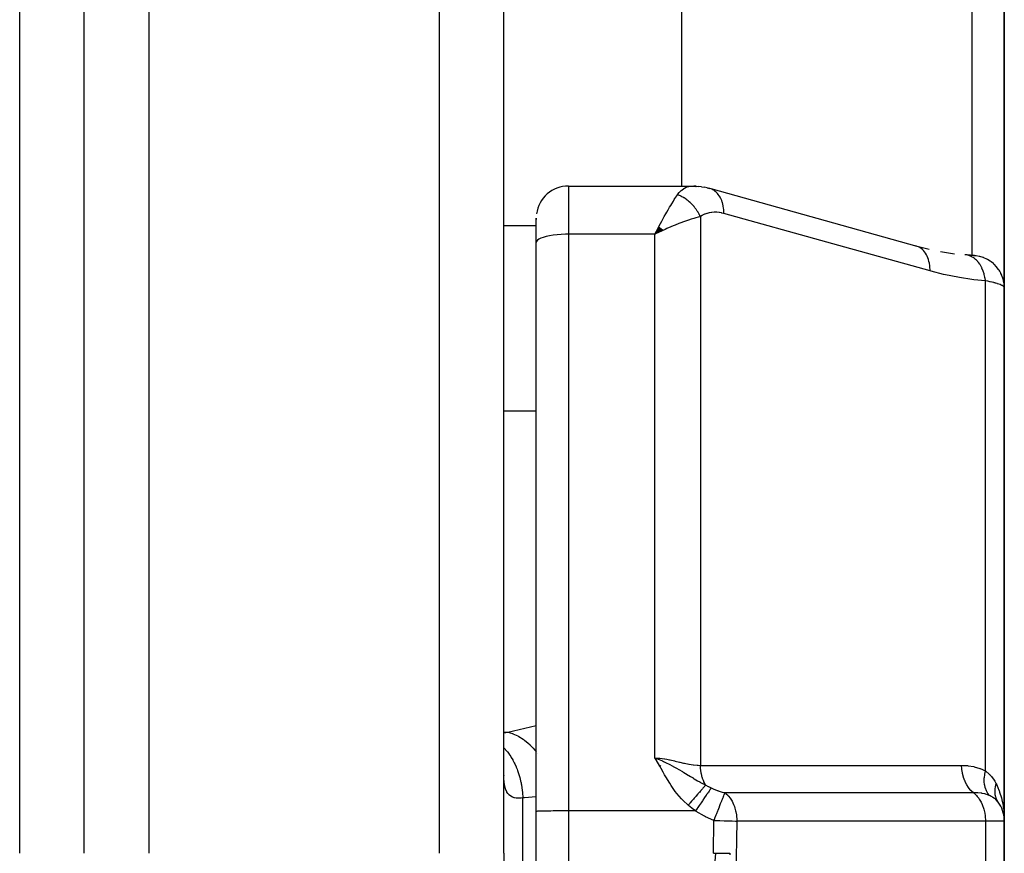
# Model space of a CAD drawing. Units: millimetres. Extents: x -303 to 494, y -360 to 360.
# Drawn here: x 30 to 60, y -13 to 13 of the extents above; entities that cross this region are included whole.
import ezdxf

# ---------------------------------------------------------------- set-up
doc = ezdxf.new("R2010")
doc.units = ezdxf.units.MM
doc.linetypes.add('DASHED', pattern=[9.652, 8.128, -1.524])
doc.layers.add('nevidi', color=4, linetype='DASHED')

msp = doc.modelspace()

# ---------------------------------------------------------------- linework, layer by layer
at = {"color": 2}
for p, q in [((45, -12.5), (45, 61.5)), ((45, -12.5), (45, 61.5)), ((32, -12.5), (32, 32.089)), ((32, -12.5), (32, 32.089)), ((50.5, 19.791), (50.5, 8.176)), ((60.5, 19.496), (60.5, 5.023)), ((60.5, 5.023), (60.5, 19.496)), ((47, 8.177), (50.827, 8.177)), ((50.955, 8.173), (50.88, 8.174)), ((50.955, 8.173), (51.035, 8.164)), ((51.123, 8.154), (51.035, 8.164)), ((51.123, 8.154), (51.206, 8.139)), ((51.294, 8.119), (51.206, 8.139)), ((51.292, 8.116), (51.282, 8.117)), ((51.294, 8.119), (51.373, 8.101)), ((57.803, 6.308), (51.416, 8.087)), ((46.001, 7.182), (46, 7.137)), ((46, 6.429), (46, 7.177)), ((46, 6.429), (46, 7.177)), ((49.801, 6.92), (49.672, 6.682)), ((49.806, 6.915), (49.672, 6.682)), ((49.812, 6.91), (49.672, 6.682)), ((49.817, 6.905), (49.672, 6.682)), ((49.822, 6.9), (49.672, 6.682)), ((49.827, 6.896), (49.672, 6.682)), ((49.832, 6.891), (49.672, 6.682)), ((49.838, 6.886), (49.672, 6.682)), ((49.843, 6.881), (49.672, 6.682)), ((49.848, 6.876), (49.672, 6.682)), ((49.853, 6.871), (49.672, 6.682)), ((49.858, 6.866), (49.672, 6.682)), ((49.863, 6.861), (49.672, 6.682)), ((49.868, 6.856), (49.672, 6.682)), ((49.874, 6.851), (49.672, 6.682)), ((49.879, 6.846), (49.672, 6.682)), ((49.884, 6.841), (49.672, 6.682)), ((49.889, 6.836), (49.672, 6.682)), ((49.894, 6.831), (49.672, 6.682)), ((49.899, 6.826), (49.672, 6.682)), ((49.904, 6.821), (49.672, 6.682)), ((49.91, 6.816), (49.672, 6.682)), ((49.915, 6.811), (49.672, 6.682)), ((49.92, 6.806), (49.672, 6.682)), ((49.771, 6.73), (49.739, 6.715)), ((46, -11.203), (46, 6.429)), ((46, -11.203), (46, 6.429)), ((57.76, 6.322), (58.174, 6.216)), ((57.803, 6.308), (57.76, 6.322)), ((58.52, 6.147), (58.953, 6.079)), ((59.283, 6.046), (59.276, 6.047)), ((59.553, 6.02), (59.567, 6.019)), ((59.604, 6.017), (59.599, 6.017)), ((60.5, -11.5), (60.5, 5.023)), ((60.5, 5.023), (60.5, -11.5)), ((45.005, -10.086), (45, -10.045)), ((50.5, -10.061), (50.5, -10.059)), ((55.5, -10.624), (55.5, -10.625)), ((55.5, -10.625), (55.5, -10.624)), ((46.001, -11.202), (46, -11.203)), ((46.001, -28.635), (46.001, -11.202)), ((60.421, -11.105), (60.427, -11.124)), ((60.469, -11.254), (60.492, -11.372)), ((60.5, -13.5), (60.5, -11.5)), ((60.5, -11.5), (60.5, -13.5)), ((45, -12.5), (45, -36.583)), ((45, -12.5), (45, -36.583)), ((51.488, -12.5), (51.569, -12.5)), ((51.569, -12.5), (52, -12.5))]:
    msp.add_line(p, q, dxfattribs=at)
for points in [[(50.827, 8.177), (50.87, 8.175), (50.88, 8.174), (50.947, 8.162), (50.951, 8.161)], [(51.416, 8.087), (51.382, 8.098), (51.373, 8.101), (51.327, 8.111)], [(49.672, 6.682), (49.721, 6.777), (49.764, 6.859), (49.798, 6.923)], [(59.598, 6.017), (59.599, 6.017), (59.591, 6.018), (59.58, 6.019), (59.566, 6.02), (59.549, 6.022), (59.529, 6.024), (59.506, 6.026), (59.481, 6.028), (59.452, 6.031), (59.421, 6.034), (59.387, 6.037), (59.351, 6.04), (59.311, 6.044), (59.303, 6.044)], [(60.313, -10.918), (60.3, -10.899), (60.299, -10.897)], [(60.465, -11.233), (60.467, -11.246), (60.47, -11.257)], [(60.47, -11.254), (60.467, -11.246), (60.469, -11.253)], [(60.49, -11.257), (60.493, -11.304), (60.5, -11.5)], [(60.489, -11.345), (60.49, -11.352), (60.49, -11.359), (60.491, -11.365), (60.492, -11.372), (60.493, -11.378)], [(52, -12.5), (52.001, -12.539)], [(52.004, -12.545), (52.002, -12.5)]]:
    msp.add_lwpolyline(points, dxfattribs=at)
for centre, start, end in [((47, 7.177), 90, 172.3077), ((59.5, -4), 356.4764, 357.3092), ((59.5, -11.5), 2.5966, 35.5772)]:
    msp.add_arc(centre, 1, start, end, dxfattribs=at)
at = {"layer": 'nevidi', "color": 7, "linetype": 'Continuous'}
for p, q in [((43, -12.5), (43, 63.5)), ((34, 33.306), (34, -12.5)), ((30, -12.5), (30, 30.831)), ((59.5, 6.027), (59.5, 18.793)), ((47, 8.177), (47, 6.682)), ((50.802, 8.176), (50.827, 8.177)), ((51.086, 7.227), (51.086, -9.774)), ((45, 6.953), (46, 6.953)), ((49.739, 6.715), (49.672, 6.682)), ((49.817, 6.953), (49.818, 6.953)), ((47, 6.682), (47, -11.186)), ((49.672, 6.682), (47, 6.682)), ((49.672, -9.541), (49.672, 6.682)), ((59.561, 6.02), (59.548, 6.02)), ((59.914, -9.943), (59.914, 5.238)), ((45, 1.21), (46, 1.21)), ((45.116, -8.746), (46, -8.536)), ((45, -8.746), (45.116, -8.746)), ((46.036, -9.4), (46.037, -9.401)), ((49.86, -9.784), (49.852, -9.786)), ((45.586, -12.5), (45.586, -10.786)), ((50.935, -11.186), (47, -11.186)), ((47, -11.186), (47, -28.619)), ((51.488, -12.5), (51.506, -11.483)), ((52.213, -11.5), (52.182, -13.312)), ((59.914, -11.5), (52.213, -11.5)), ((59.914, -11.5), (59.914, -13.5)), ((60.5, -11.5), (59.914, -11.5)), ((45.586, -14.214), (45.586, -12.5))]:
    msp.add_line(p, q, dxfattribs=at)
for points in [[(50.379, 7.907), (50.392, 7.926), (50.429, 7.972), (50.438, 7.982), (50.488, 8.034), (50.497, 8.043), (50.506, 8.05), (50.568, 8.097), (50.577, 8.103), (50.594, 8.113), (50.641, 8.137), (50.651, 8.141), (50.707, 8.161), (50.716, 8.163), (50.726, 8.166), (50.792, 8.176)], [(51.813, 7.325), (51.813, 7.37), (51.81, 7.423), (51.809, 7.436), (51.803, 7.496), (51.795, 7.546), (51.793, 7.559), (51.78, 7.616), (51.767, 7.662), (51.764, 7.674), (51.745, 7.727), (51.728, 7.768), (51.723, 7.779), (51.698, 7.827), (51.677, 7.863), (51.671, 7.873), (51.641, 7.914), (51.616, 7.945), (51.608, 7.953), (51.574, 7.988), (51.545, 8.012), (51.537, 8.019), (51.498, 8.046), (51.467, 8.064), (51.458, 8.068), (51.416, 8.087)], [(49.798, 6.923), (49.846, 7.013), (49.889, 7.093), (49.922, 7.154), (49.968, 7.236), (50.012, 7.314), (50.045, 7.372), (50.085, 7.442), (50.133, 7.522), (50.165, 7.575), (50.197, 7.627), (50.248, 7.71), (50.278, 7.757), (50.299, 7.789), (50.357, 7.876), (50.379, 7.907)], [(51.086, 7.227), (51.074, 7.252), (51.073, 7.255), (51.055, 7.29), (51.053, 7.292), (51.052, 7.295), (51.047, 7.304), (51.035, 7.327), (51.033, 7.33), (51.013, 7.364), (51.012, 7.366), (51.008, 7.372), (51.003, 7.38), (50.99, 7.4), (50.989, 7.402), (50.967, 7.435), (50.965, 7.438), (50.959, 7.447), (50.953, 7.454), (50.942, 7.47), (50.94, 7.472), (50.916, 7.504), (50.914, 7.506), (50.906, 7.518), (50.9, 7.525), (50.889, 7.537), (50.888, 7.539), (50.862, 7.57), (50.86, 7.572), (50.848, 7.585), (50.842, 7.592), (50.833, 7.601), (50.831, 7.603), (50.804, 7.631), (50.802, 7.633), (50.787, 7.648), (50.78, 7.654), (50.773, 7.66), (50.771, 7.662), (50.742, 7.688), (50.74, 7.69), (50.722, 7.706), (50.715, 7.712), (50.711, 7.715), (50.709, 7.717), (50.679, 7.741), (50.677, 7.742), (50.655, 7.759), (50.647, 7.764), (50.646, 7.765), (50.644, 7.767), (50.613, 7.788), (50.61, 7.79), (50.585, 7.806), (50.579, 7.81), (50.578, 7.811), (50.577, 7.811), (50.545, 7.83), (50.543, 7.832), (50.514, 7.847), (50.511, 7.849), (50.508, 7.85), (50.506, 7.851), (50.476, 7.866), (50.474, 7.868), (50.442, 7.882), (50.441, 7.882), (50.439, 7.883), (50.434, 7.885), (50.407, 7.897), (50.404, 7.898), (50.379, 7.907)], [(51.813, 7.325), (51.753, 7.34), (51.743, 7.342), (51.674, 7.354), (51.664, 7.356), (51.597, 7.363), (51.587, 7.363), (51.519, 7.364), (51.509, 7.364), (51.443, 7.359), (51.433, 7.358), (51.367, 7.348), (51.358, 7.346), (51.294, 7.33), (51.284, 7.327), (51.222, 7.304), (51.213, 7.3), (51.153, 7.27), (51.145, 7.265), (51.087, 7.228), (51.086, 7.227)], [(58.2, 5.545), (55.007, 6.435), (51.813, 7.325)], [(51.086, 7.227), (51.014, 7.209), (50.944, 7.191), (50.885, 7.174), (50.798, 7.148), (50.72, 7.122), (50.658, 7.101), (50.562, 7.067), (50.484, 7.038), (50.419, 7.013), (50.309, 6.969), (50.239, 6.941), (50.173, 6.913), (50.043, 6.856), (49.99, 6.832), (49.924, 6.802), (49.771, 6.73)], [(47, 6.682), (46.906, 6.681), (46.774, 6.675), (46.645, 6.665), (46.523, 6.651), (46.41, 6.633), (46.307, 6.611), (46.217, 6.586), (46.141, 6.558), (46.08, 6.528), (46.036, 6.496), (46.009, 6.463), (46, 6.429)], [(58.2, 5.545), (58.2, 5.591), (58.196, 5.657), (58.196, 5.662), (58.19, 5.717), (58.18, 5.78), (58.179, 5.785), (58.167, 5.837), (58.151, 5.895), (58.149, 5.899), (58.132, 5.948), (58.11, 6), (58.108, 6.004), (58.086, 6.048), (58.058, 6.094), (58.056, 6.097), (58.028, 6.136), (57.996, 6.174), (57.993, 6.177), (57.961, 6.209), (57.924, 6.24), (57.921, 6.242), (57.886, 6.267), (57.845, 6.29), (57.842, 6.291), (57.803, 6.308)], [(59.914, 5.238), (59.914, 5.24), (59.902, 5.332), (59.901, 5.336), (59.9, 5.341), (59.898, 5.349), (59.878, 5.438), (59.875, 5.451), (59.874, 5.454), (59.874, 5.455), (59.847, 5.539), (59.841, 5.555), (59.839, 5.559), (59.838, 5.563), (59.807, 5.634), (59.8, 5.649), (59.794, 5.66), (59.793, 5.664), (59.76, 5.721), (59.752, 5.735), (59.741, 5.752), (59.739, 5.755), (59.706, 5.8), (59.697, 5.812), (59.679, 5.833), (59.677, 5.836), (59.646, 5.87), (59.635, 5.88), (59.61, 5.903), (59.608, 5.905), (59.579, 5.928), (59.568, 5.937), (59.535, 5.959), (59.532, 5.961), (59.508, 5.976), (59.497, 5.982), (59.456, 6.002), (59.452, 6.004), (59.433, 6.012), (59.421, 6.016), (59.372, 6.031), (59.369, 6.032), (59.356, 6.035)], [(60.5, 5.023), (60.496, 5.109), (60.494, 5.129), (60.491, 5.157), (60.478, 5.231), (60.474, 5.25), (60.464, 5.288), (60.445, 5.35), (60.438, 5.368), (60.42, 5.415), (60.397, 5.464), (60.389, 5.481), (60.359, 5.534), (60.336, 5.571), (60.325, 5.587), (60.283, 5.645), (60.263, 5.67), (60.249, 5.685), (60.193, 5.744), (60.177, 5.759), (60.162, 5.772), (60.09, 5.83), (60.081, 5.836), (60.065, 5.848), (59.976, 5.902), (59.959, 5.911), (59.864, 5.954), (59.855, 5.958), (59.846, 5.961), (59.747, 5.992), (59.728, 5.996), (59.726, 5.997), (59.626, 6.015), (59.606, 6.017)], [(59.914, 5.238), (59.552, 5.274), (59.495, 5.281), (59.115, 5.339), (59.058, 5.349), (58.677, 5.426), (58.62, 5.438), (58.238, 5.535), (58.2, 5.545)], [(60.499, 5.032), (60.498, 5.034), (60.492, 5.047), (60.491, 5.049), (60.481, 5.06), (60.48, 5.061), (60.478, 5.063), (60.462, 5.076), (60.459, 5.078), (60.439, 5.091), (60.435, 5.093), (60.425, 5.098), (60.41, 5.106), (60.405, 5.108), (60.375, 5.121), (60.37, 5.123), (60.335, 5.136), (60.333, 5.137), (60.329, 5.138), (60.29, 5.151), (60.283, 5.154), (60.24, 5.166), (60.232, 5.168), (60.207, 5.176), (60.185, 5.181), (60.176, 5.183), (60.124, 5.196), (60.115, 5.198), (60.058, 5.21), (60.049, 5.212), (60.048, 5.212), (59.988, 5.224), (59.978, 5.226), (59.914, 5.238)], [(45, -8.76), (45.064, -8.753), (45.116, -8.746)], [(45.116, -8.746), (45.264, -8.789), (45.268, -8.791), (45.271, -8.792), (45.279, -8.795), (45.432, -8.864), (45.436, -8.865), (45.454, -8.876), (45.462, -8.88), (45.595, -8.963), (45.599, -8.966), (45.631, -8.989), (45.639, -8.995), (45.752, -9.087), (45.755, -9.09), (45.8, -9.131), (45.807, -9.138), (45.9, -9.234), (45.903, -9.237), (45.957, -9.3), (45.964, -9.307), (46, -9.354)], [(45, -9.233), (45.006, -9.239), (45.009, -9.243), (45.087, -9.332), (45.107, -9.358), (45.147, -9.411), (45.15, -9.415), (45.209, -9.502), (45.228, -9.532), (45.272, -9.606), (45.274, -9.611), (45.317, -9.692), (45.333, -9.724), (45.378, -9.822), (45.38, -9.827), (45.408, -9.897), (45.422, -9.932), (45.464, -10.055), (45.465, -10.06), (45.482, -10.116), (45.492, -10.152), (45.528, -10.301), (45.529, -10.306), (45.537, -10.345), (45.544, -10.383), (45.569, -10.555), (45.57, -10.561), (45.572, -10.581), (45.575, -10.619), (45.586, -10.786)], [(50.707, -11.009), (50.556, -10.867), (50.504, -10.812), (50.358, -10.642), (50.309, -10.581), (50.177, -10.395), (50.136, -10.331), (50.017, -10.134), (49.979, -10.068), (49.931, -9.983), (49.867, -9.867), (49.83, -9.802), (49.712, -9.603), (49.672, -9.541)], [(49.672, -9.541), (49.771, -9.547), (49.816, -9.552), (49.83, -9.553), (49.976, -9.574), (49.989, -9.576), (50.043, -9.586), (50.133, -9.604), (50.146, -9.607), (50.287, -9.638), (50.3, -9.641), (50.309, -9.643), (50.437, -9.674), (50.45, -9.677), (50.562, -9.703), (50.583, -9.708), (50.596, -9.711), (50.724, -9.737), (50.736, -9.739), (50.798, -9.75), (50.857, -9.759), (50.868, -9.76), (50.981, -9.771), (50.992, -9.772), (51.013, -9.773), (51.086, -9.774)], [(49.672, -9.541), (49.813, -9.597), (49.91, -9.639), (49.94, -9.653), (49.966, -9.665), (50, -9.681), (50.022, -9.692), (50.118, -9.739), (50.227, -9.796), (50.246, -9.806), (50.268, -9.818), (50.301, -9.836), (50.345, -9.861), (50.418, -9.902), (50.528, -9.966), (50.537, -9.972), (50.572, -9.992), (50.622, -10.023), (50.708, -10.075), (50.73, -10.088), (50.78, -10.119), (50.857, -10.166), (50.861, -10.168), (50.895, -10.188), (50.998, -10.249), (51, -10.251), (51.067, -10.289), (51.073, -10.293), (51.131, -10.326), (51.199, -10.362), (51.24, -10.384), (51.25, -10.389)], [(51.086, -9.774), (51.749, -9.774), (51.813, -9.774), (52.501, -9.774), (52.565, -9.774), (53.253, -9.774), (53.317, -9.774), (54.005, -9.774), (54.069, -9.774), (54.757, -9.774), (54.821, -9.774), (55.509, -9.774), (55.573, -9.774), (56.261, -9.774), (56.325, -9.774), (57.013, -9.774), (57.077, -9.774), (57.764, -9.774), (57.829, -9.774), (58.516, -9.774), (58.581, -9.774), (59.179, -9.774)], [(51.25, -10.388), (51.249, -10.387), (51.243, -10.376), (51.216, -10.326), (51.212, -10.319), (51.194, -10.281), (51.189, -10.268), (51.183, -10.254), (51.18, -10.246), (51.155, -10.179), (51.152, -10.17), (51.15, -10.164), (51.145, -10.15), (51.131, -10.1), (51.129, -10.092), (51.117, -10.04), (51.113, -10.025), (51.112, -10.019), (51.11, -10.01), (51.098, -9.936), (51.097, -9.927), (51.095, -9.91), (51.093, -9.895), (51.089, -9.852), (51.089, -9.842), (51.086, -9.778), (51.086, -9.774)], [(59.179, -9.774), (59.188, -9.774), (59.362, -9.783), (59.378, -9.785), (59.551, -9.813), (59.567, -9.817), (59.738, -9.867), (59.754, -9.873), (59.914, -9.943)], [(59.547, -10.623), (59.544, -10.621), (59.477, -10.561), (59.474, -10.558), (59.465, -10.549), (59.404, -10.477), (59.401, -10.474), (59.393, -10.463), (59.34, -10.381), (59.337, -10.376), (59.33, -10.364), (59.285, -10.273), (59.283, -10.268), (59.277, -10.254), (59.241, -10.155), (59.239, -10.15), (59.235, -10.136), (59.208, -10.031), (59.207, -10.025), (59.204, -10.01), (59.188, -9.901), (59.187, -9.895), (59.185, -9.88), (59.179, -9.774)], [(60.038, -10.708), (59.992, -10.648), (59.99, -10.645), (59.988, -10.642), (59.948, -10.569), (59.947, -10.566), (59.945, -10.563), (59.914, -10.48), (59.913, -10.477), (59.912, -10.473), (59.892, -10.383), (59.891, -10.379), (59.891, -10.375), (59.881, -10.278), (59.881, -10.274), (59.88, -10.27), (59.881, -10.167), (59.881, -10.164), (59.882, -10.159), (59.893, -10.053), (59.893, -10.049), (59.894, -10.044), (59.914, -9.943)], [(59.914, -9.943), (59.922, -9.949), (60.044, -10.055), (60.048, -10.06), (60.055, -10.067), (60.099, -10.116), (60.158, -10.193), (60.167, -10.207), (60.207, -10.269), (60.251, -10.352)], [(45.586, -10.786), (45.532, -10.791), (45.521, -10.792), (45.459, -10.793), (45.452, -10.793), (45.449, -10.793), (45.391, -10.789), (45.382, -10.788), (45.328, -10.779), (45.319, -10.776), (45.293, -10.769), (45.27, -10.76), (45.262, -10.757), (45.217, -10.734), (45.21, -10.73), (45.17, -10.699), (45.167, -10.696), (45.164, -10.693), (45.129, -10.655), (45.123, -10.648), (45.094, -10.602), (45.089, -10.594), (45.075, -10.565), (45.064, -10.539), (45.06, -10.53), (45.04, -10.467), (45.037, -10.456), (45.022, -10.385), (45.02, -10.373), (45.019, -10.365), (45.01, -10.294), (45.008, -10.28), (45.002, -10.194), (45.002, -10.179), (45, -10.087)], [(60.299, -10.897), (60.284, -10.872), (60.283, -10.871), (60.279, -10.864), (60.278, -10.862), (60.27, -10.844), (60.269, -10.843), (60.257, -10.816), (60.256, -10.814), (60.25, -10.799), (60.25, -10.797), (60.246, -10.786), (60.245, -10.784), (60.236, -10.756), (60.236, -10.754), (60.23, -10.731), (60.229, -10.728), (60.228, -10.725), (60.228, -10.723), (60.222, -10.693), (60.222, -10.691), (60.217, -10.66), (60.217, -10.658), (60.217, -10.656), (60.215, -10.627), (60.214, -10.625), (60.213, -10.593), (60.213, -10.591), (60.213, -10.583), (60.213, -10.58), (60.214, -10.559), (60.214, -10.557), (60.216, -10.524), (60.216, -10.522), (60.218, -10.505), (60.218, -10.502), (60.22, -10.489), (60.22, -10.487), (60.226, -10.454), (60.226, -10.452), (60.231, -10.425), (60.232, -10.423), (60.233, -10.419), (60.233, -10.417), (60.242, -10.383), (60.242, -10.381), (60.251, -10.352)], [(60.251, -10.352), (60.265, -10.382), (60.333, -10.543), (60.339, -10.558), (60.354, -10.601), (60.41, -10.785), (60.421, -10.829)], [(51.25, -10.389), (51.239, -10.401), (51.238, -10.402), (51.222, -10.42), (51.221, -10.421), (51.206, -10.438), (51.205, -10.439), (51.204, -10.44), (51.202, -10.441), (51.185, -10.462), (51.183, -10.463), (51.165, -10.484), (51.163, -10.486), (51.149, -10.502), (51.148, -10.503), (51.144, -10.508), (51.142, -10.509), (51.122, -10.532), (51.121, -10.534), (51.1, -10.558), (51.098, -10.559), (51.085, -10.574), (51.084, -10.575), (51.076, -10.584), (51.075, -10.586), (51.053, -10.611), (51.051, -10.613), (51.028, -10.639), (51.026, -10.641), (51.016, -10.653), (51.014, -10.655), (51.003, -10.668), (51.001, -10.67), (50.977, -10.698), (50.975, -10.699), (50.951, -10.728), (50.949, -10.73), (50.942, -10.738), (50.94, -10.74), (50.924, -10.758), (50.922, -10.76), (50.897, -10.79), (50.895, -10.792), (50.869, -10.821), (50.868, -10.823), (50.864, -10.828), (50.862, -10.83), (50.841, -10.853), (50.84, -10.855), (50.813, -10.886), (50.812, -10.888), (50.785, -10.918), (50.783, -10.92), (50.783, -10.921), (50.781, -10.923), (50.757, -10.951), (50.755, -10.953), (50.728, -10.984), (50.726, -10.986), (50.707, -11.009)], [(51.42, -10.476), (51.392, -10.516), (51.392, -10.517), (51.383, -10.53), (51.382, -10.531), (51.355, -10.57), (51.354, -10.571), (51.334, -10.601), (51.333, -10.602), (51.313, -10.631), (51.312, -10.632), (51.278, -10.682), (51.276, -10.684), (51.267, -10.698), (51.266, -10.699), (51.217, -10.771), (51.216, -10.773), (51.214, -10.775), (51.163, -10.849), (51.162, -10.851), (51.148, -10.872), (51.147, -10.874), (51.107, -10.932), (51.106, -10.934), (51.077, -10.976), (51.076, -10.979), (51.049, -11.017), (51.048, -11.019), (51.004, -11.085), (51.002, -11.087), (50.99, -11.105), (50.989, -11.107), (50.935, -11.186)], [(51.25, -10.388), (51.25, -10.389), (51.326, -10.43), (51.333, -10.434), (51.415, -10.473), (51.417, -10.474), (51.42, -10.476)], [(51.42, -10.476), (51.484, -10.503), (51.604, -10.549), (51.628, -10.558), (51.632, -10.559), (51.764, -10.601), (51.827, -10.619), (51.847, -10.624)], [(51.506, -11.483), (51.519, -11.449), (51.545, -11.383), (51.546, -11.381), (51.555, -11.357), (51.573, -11.312), (51.59, -11.27), (51.59, -11.268), (51.626, -11.179), (51.633, -11.161), (51.634, -11.159), (51.673, -11.059), (51.674, -11.057), (51.675, -11.055), (51.676, -11.052), (51.712, -10.96), (51.713, -10.958), (51.723, -10.933), (51.748, -10.87), (51.749, -10.869), (51.751, -10.862), (51.766, -10.825), (51.78, -10.791), (51.781, -10.789), (51.798, -10.745), (51.804, -10.73), (51.807, -10.722), (51.808, -10.721), (51.825, -10.676), (51.829, -10.665), (51.83, -10.664), (51.835, -10.65), (51.842, -10.634), (51.847, -10.624)], [(59.547, -10.623), (58.884, -10.623), (58.82, -10.623), (58.132, -10.623), (58.068, -10.623), (57.38, -10.623), (57.315, -10.623), (56.627, -10.623), (56.563, -10.623), (55.875, -10.623), (55.811, -10.623), (55.123, -10.624), (55.059, -10.624), (54.371, -10.624), (54.307, -10.624), (53.619, -10.624), (53.555, -10.624), (52.867, -10.624), (52.803, -10.624), (52.115, -10.624), (52.049, -10.624), (51.847, -10.624)], [(51.847, -10.624), (51.868, -10.641), (51.878, -10.65), (51.941, -10.712), (51.957, -10.73), (52.007, -10.794), (52.028, -10.825), (52.065, -10.887), (52.089, -10.933), (52.114, -10.99), (52.138, -11.052), (52.154, -11.101), (52.176, -11.179), (52.184, -11.218), (52.201, -11.312), (52.204, -11.339), (52.212, -11.449), (52.213, -11.463), (52.213, -11.5)], [(59.547, -10.623), (59.569, -10.641), (59.592, -10.661), (59.642, -10.712), (59.663, -10.735), (59.708, -10.794), (59.726, -10.821), (59.766, -10.887), (59.782, -10.917), (59.815, -10.99), (59.828, -11.022), (59.855, -11.101), (59.865, -11.135), (59.885, -11.218), (59.892, -11.254), (59.905, -11.339), (59.909, -11.376), (59.914, -11.463), (59.914, -11.5)], [(60.038, -10.708), (60.034, -10.706), (59.932, -10.67), (59.925, -10.668), (59.922, -10.667), (59.899, -10.661), (59.812, -10.643), (59.801, -10.641), (59.787, -10.639), (59.681, -10.628), (59.669, -10.627), (59.65, -10.626), (59.547, -10.623)], [(46.001, -10.75), (45.638, -10.784), (45.586, -10.786)], [(60.313, -10.918), (60.313, -10.917), (60.31, -10.913), (60.242, -10.837), (60.234, -10.83), (60.224, -10.821), (60.199, -10.801), (60.149, -10.766), (60.14, -10.76), (60.095, -10.735), (60.066, -10.72), (60.038, -10.708)], [(60.425, -10.847), (60.46, -11.018), (60.467, -11.064), (60.481, -11.168)], [(47, -11.186), (46.953, -11.186), (46.906, -11.186), (46.82, -11.186), (46.774, -11.186), (46.69, -11.187), (46.645, -11.187), (46.565, -11.188), (46.523, -11.188), (46.449, -11.189), (46.41, -11.189), (46.342, -11.19), (46.307, -11.191), (46.247, -11.192), (46.217, -11.193), (46.166, -11.194), (46.141, -11.194), (46.099, -11.196), (46.08, -11.196), (46.049, -11.198), (46.036, -11.199), (46.016, -11.2), (46.009, -11.201), (46.001, -11.202)], [(50.935, -11.186), (50.829, -11.109), (50.819, -11.101), (50.714, -11.016), (50.707, -11.009)], [(51.506, -11.483), (51.244, -11.366), (51.212, -11.35), (50.959, -11.202), (50.935, -11.186)], [(51.506, -11.483), (51.556, -11.484), (51.692, -11.486), (51.825, -11.489), (51.951, -11.492), (52.069, -11.495), (52.177, -11.499), (52.213, -11.5)], [(51.48, -13.47), (51.475, -13.323), (51.475, -13.311), (51.482, -13.153), (51.483, -13.141), (51.501, -12.984), (51.503, -12.971), (51.527, -12.816), (51.529, -12.802), (51.553, -12.646), (51.555, -12.634), (51.569, -12.5)]]:
    msp.add_lwpolyline(points, dxfattribs=at)

doc.saveas('drawing.dxf')
